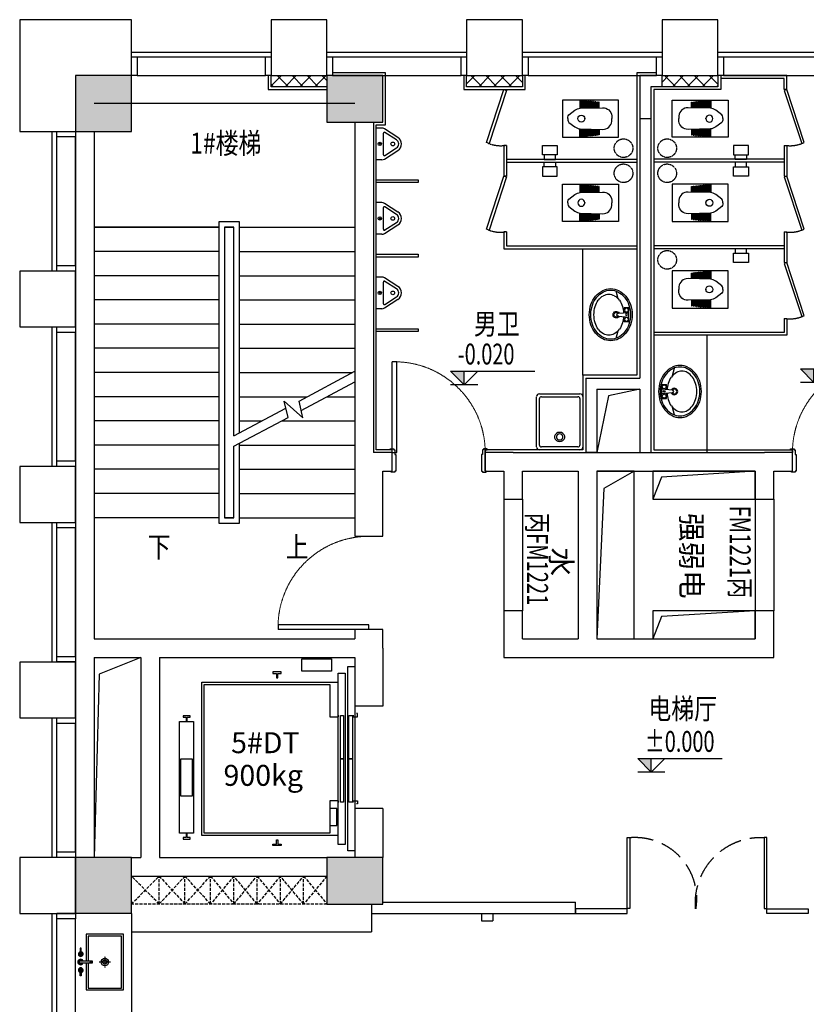
# Model space of a CAD drawing. Extents: x -118841 to 280848, y 50129 to 206821.
# Drawn here: x 238011 to 246460, y 110435 to 121012 of the extents above; entities that cross this region are included whole.
import ezdxf

# ---------------------------------------------------------------- set-up
doc = ezdxf.new("R2010")
doc.units = 0
doc.header["$LTSCALE"] = 1000
doc.header["$MEASUREMENT"] = 0
doc.linetypes.add('CENTER', pattern=[2, 1.25, -0.25, 0.25, -0.25])
doc.linetypes.add('DASH', pattern=[0.35, 0.25, -0.1])
for name, color, linetype in [('-P-009洁具', 8, 'Continuous'), ('-P-009洁具2', 8, 'Continuous'), ('COLUMN', 9, 'Continuous'), ('f-标高', 9, 'Continuous'), ('p-door', 8, 'Continuous'), ('p-fur-中固定', 8, 'Continuous'), ('p-fur-低固定', 4, 'Continuous'), ('p-fur-固定', 3, 'Continuous'), ('p-fur-活动', 8, 'DASH'), ('p-fur-高固定', 8, 'DASH'), ('P-wall-新建', 2, 'Continuous'), ('P-完成面', 41, 'Continuous'), ('p-标注', 9, 'Continuous'), ('PUB_HATCH', 8, 'Continuous'), ('STAIR', 2, 'Continuous'), ('WALL', 9, 'Continuous'), ('可见线', 8, 'Continuous'), ('型材', 152, 'Continuous'), ('幕墙玻璃', 4, 'Continuous'), ('幕墙金属', 195, 'Continuous'), ('建-幕墙-石材', 2, 'Continuous'), ('建-楼梯', 175, 'Continuous'), ('建-门窗', 4, 'Continuous'), ('建-门窗-编号', 1, 'Continuous'), ('强电', 210, 'Continuous'), ('文字', 3, 'Continuous')]:
    doc.layers.add(name, color=color, linetype=linetype)
doc.layers.add('TKC', color=7, linetype='Continuous', lineweight=70)
doc.styles.add('_TCH_DIM', font='simplex_.ttf', dxfattribs={"bigfont": 'GBCBIG'})
doc.styles.add('_TCH_WINDOW', font='SIMPLEX', dxfattribs={"height": 3.5, "bigfont": 'GBCBIG'})
doc.styles.add('Huarun_ziti', font='GBXWXT.shx', dxfattribs={"width": 0.7, "bigfont": 'GBHZFS.shx'})
doc.styles.add('宋体', font='txt', dxfattribs={"width": 0.7})
pattern_1 = [(45, (-1337202.63, -402730.38), (-80.000081, 80.000081), []), (135, (-1337202.63, -402730.38), (-80.000081, -80.000081), [])]

# ---------------------------------------------------------------- blocks, each defined once
blk = doc.blocks.new('cv')
at = {"layer": '型材'}
for points in [[(1146259, 523143), (1146259, 523343), (1146319, 523343), (1146319, 523143)], [(1147699, 523143), (1147699, 523343), (1147759, 523343), (1147759, 523143)]]:
    blk.add_lwpolyline(points, close=True, dxfattribs=at)
at = {"layer": '幕墙玻璃'}
for p, q in [((1146259, 523393), (1147759, 523393)), ((1146319, 523343), (1147699, 523343)), ((1146319, 523143), (1147699, 523143))]:
    blk.add_line(p, q, dxfattribs=at)
blk = doc.blocks.new('RALL75')
at = {"layer": 'STAIR'}
blk.add_lwpolyline([(0, -37.5), (0, 37.5), (-16, 37.5), (-16, 5), (-62, 5), (-62, -5), (-16, -5), (-16, -37.5), (0, -37.5)], dxfattribs=at)
blk = doc.blocks.new('RALL89')
at = {"layer": 'STAIR'}
blk.add_lwpolyline([(0, -44.5), (0, 44.5), (-16, 44.5), (-16, 8), (-62, 8), (-62, -8), (-16, -8), (-16, -44.5), (0, -44.5)], dxfattribs=at)
blk = doc.blocks.new('QF_METDJPRJ')
at = {"layer": 'STAIR', "color": 8}
for points in [[(275, 1733), (275, 1883), (1475, 1883), (1475, 1733), (275, 1733)], [(675, 1749), (675, 1869), (1075, 1869), (1075, 1749), (675, 1749)], [(250, 180), (250, 1644), (1900, 1644), (1900, 180)], [(605, 175), (625, 175), (625, 269), (275, 269), (275, 269), (275, 1619), (1875, 1619), (1875, 269), (1875, 269), (1525, 269), (1525, 175), (1545, 175)], [(2015, 250), (2015, 570), (2150, 570), (2150, 250), (2015, 250)], [(360, 269), (360, 194), (540, 194), (540, 269), (360, 269)], [(155, 105), (155, 180), (1995, 180), (1995, 105), (155, 105)], [(610, 122), (610, 155), (1075, 155), (1075, 122), (610, 122)], [(1075, 122), (1075, 155), (1540, 155), (1540, 122), (1075, 122)], [(85, 0), (85, 75), (2065, 75), (2065, 0), (85, 0)], [(605, 20), (625, 20), (625, -30), (590, -30), (590, -18)], [(610, 24), (610, 64), (1075, 64), (1075, 24), (610, 24)], [(1075, 24), (1075, 64), (1540, 64), (1540, 24), (1075, 24)], [(1545, 20), (1525, 20), (1525, -30), (1560, -30), (1560, -18)]]:
    blk.add_lwpolyline(points, dxfattribs=at)
blk.add_blockref('RALL89', (2008, 835), dxfattribs=at)
at = {"layer": 'TKC', "color": 8, "rotation": 179.9998479615899}
blk.add_blockref('RALL75', (213, 1808), dxfattribs=at)
at = {"layer": 'TKC', "color": 8}
blk.add_blockref('RALL75', (1537, 1808), dxfattribs=at)
at = {"layer": 'TKC', "color": 8, "xscale": -1}
blk.add_blockref('RALL89', (142, 835), dxfattribs=at)
blk = doc.blocks.new('$plan$00001629')
at = {"color": 8}
for p, q in [((-75, -35), (-75, -85)), ((-75, -35), (75, -35)), ((-75, -85), (-21, -85)), ((-16, -146), (-25, -35)), ((16, -146), (25, -35)), ((21, -85), (75, -85)), ((75, -35), (75, -85)), ((-252, -170), (-172, -150)), ((172, -150), (252, -170))]:
    blk.add_line(p, q, dxfattribs=at)
for centre, radius in [((-50, -60), 20), ((1, -60), 10), ((50, -60), 20)]:
    blk.add_circle(centre, radius, dxfattribs=at)
for centre, radius, start, end in [((-46, -252), 239, 129.4007, 153.24), ((-46, -252), 222, 129.4007, 153.24), ((-18, -286), 283, 108.7907, 129.4007), ((-18, -286), 266, 108.7907, 129.4007), ((-21, -322), 229, 106.7647, 126.0274), ((0, -340), 340, 90, 108.7907), ((0, -340), 323, 90, 108.7907), ((0, -391), 301, 93.9271, 106.7647), ((0, -340), 340, 71.2093, 90), ((0, -340), 323, 71.2093, 90), ((0, -391), 301, 73.2353, 86.0729), ((21, -322), 229, 53.9726, 73.2353), ((18, -286), 266, 50.5993, 71.2093), ((18, -286), 283, 50.5993, 71.2093), ((46, -252), 222, 26.76, 50.5993), ((46, -252), 239, 26.76, 50.5993), ((-90, -230), 190, 153.24, 180), ((-90, -230), 173, 153.24, 180), ((-102, -250), 118, 150.3366, 180), ((-53, -278), 174, 126.0274, 150.3366), ((0, -170), 35, 118.7783, 61.2217), ((0, -170), 25, 129.0728, 50.9272), ((0, -146), 16.3, 180, 0), ((53, -278), 174, 29.6634, 53.9726), ((102, -250), 118, 0, 29.6634), ((90, -230), 173, 0, 26.76), ((90, -230), 190, 0, 26.76), ((-90, -230), 190, 180, 206.76), ((-90, -230), 173, 180, 206.76), ((-46, -208), 239, 206.76, 230.5993), ((-46, -208), 222, 206.76, 230.5993), ((-102, -250), 118, 180, 209.6634), ((-53, -222), 174, 209.6634, 233.9726), ((53, -222), 174, 306.0274, 330.3366), ((46, -208), 222, 309.4007, 333.24), ((46, -208), 239, 309.4007, 333.24), ((102, -250), 118, 330.3366, 0), ((90, -230), 173, 333.24, 0), ((90, -230), 190, 333.24, 0), ((-18, -174), 283, 230.5993, 251.2093), ((-18, -174), 266, 230.5993, 251.2093), ((-21, -178), 229, 233.9726, 253.2353), ((0, -109), 301, 253.2353, 270), ((0, -109), 301, 270, 286.7647), ((21, -178), 229, 286.7647, 306.0274), ((18, -174), 266, 288.7907, 309.4007), ((18, -174), 283, 288.7907, 309.4007), ((0, -120), 340, 251.2093, 270), ((0, -120), 323, 251.2093, 270), ((0, -120), 323, 270, 288.7907), ((0, -120), 340, 270, 288.7907)]:
    blk.add_arc(centre, radius, start, end, dxfattribs=at)
blk = doc.blocks.new('$plan$00002153')
at = {"layer": '-P-009洁具'}
for p, q in [((-300, -217), (-300, 217)), ((-270, 250), (270, 250)), ((-263, 212), (-268, 207)), ((-258, 216), (-263, 212)), ((-251, 217), (-258, 216)), ((-251, 217), (251, 217)), ((254, 217), (251, 217)), ((261, 214), (254, 217)), ((266, 210), (261, 214)), ((300, 217), (300, -217)), ((-268, 207), (-270, 199)), ((-270, 199), (-270, 196)), ((-270, -196), (-270, 196)), ((269, 203), (266, 210)), ((270, 196), (269, 203)), ((270, 196), (270, -196)), ((116, 19), (113, 0)), ((113, 0), (116, -19)), ((125, 35), (116, 19)), ((138, 47), (125, 35)), ((132, 12), (130, 0)), ((130, 0), (132, -12)), ((138, 23), (132, 12)), ((154, 54), (138, 47)), ((146, 31), (138, 23)), ((157, 35), (146, 31)), ((171, 54), (154, 54)), ((168, 35), (157, 35)), ((178, 31), (168, 35)), ((187, 47), (171, 54)), ((187, 23), (178, 31)), ((200, 35), (187, 47)), ((192, 12), (187, 23)), ((194, 0), (192, 12)), ((209, 19), (200, 35)), ((211, 0), (209, 19)), ((116, -19), (125, -35)), ((125, -35), (138, -47)), ((132, -12), (138, -23)), ((138, -23), (146, -31)), ((138, -47), (154, -54)), ((146, -31), (157, -35)), ((154, -54), (171, -54)), ((157, -35), (168, -35)), ((168, -35), (178, -31)), ((171, -54), (187, -47)), ((178, -31), (187, -23)), ((187, -23), (192, -12)), ((187, -47), (200, -35)), ((192, -12), (194, 0)), ((200, -35), (209, -19)), ((209, -19), (211, 0)), ((-270, -196), (-269, -203)), ((-269, -203), (-266, -210)), ((-266, -210), (-261, -214)), ((263, -212), (268, -207)), ((268, -207), (270, -199)), ((270, -199), (270, -196)), ((270, -250), (-270, -250)), ((-261, -214), (-254, -217)), ((-254, -217), (-251, -217)), ((251, -217), (-251, -217)), ((251, -217), (258, -216)), ((258, -216), (263, -212))]:
    blk.add_line(p, q, dxfattribs=at)
for centre, start, end in [((-269, 219), 92.8575, 182.8575), ((269, 219), 357.1425, 87.1425), ((-269, -219), 177.1425, 267.1425), ((269, -219), 272.8575, 2.8575)]:
    blk.add_arc(centre, 31.1, start, end, dxfattribs=at)
blk = doc.blocks.new('$DorLib2D$00000001')
for p, q in [((0.45, 0.975), (0.5, 0.975)), ((0.45, 0), (0.45, 0.975)), ((0.5, 0), (0.5, 0.975)), ((0.5, 0), (0.45, 0))]:
    blk.add_line(p, q)
at = {"color": 8, "linetype": 'DASH', "lineweight": 13}
blk.add_arc((0.475, 0), 0.975, 91.4693, 180, dxfattribs=at)
blk = doc.blocks.new('$lvtry$00000221')
for p, q in [((-170, 0, 0), (170, 0, 0)), ((-170, -61, 0), (-170, 0, 0)), ((-162, -88, 0), (-69, -231, 0)), ((-124, -91, 0), (-43, -216, 0)), ((-116, -76, 0), (116, -76, 0)), ((43, -216, 0), (124, -91, 0)), ((69, -231, 0), (162, -88, 0)), ((170, -61, 0), (170, 0, 0))]:
    blk.add_line(p, q)
for centre, radius in [((0, -38, 0), 17.7), ((0, -177, 0), 20)]:
    blk.add_circle(centre, radius)
for centre, radius, start, end in [((-120, -61, 0), 50, 180, 213.0863), ((-116, -86, 0), 10, 90, 213.0863), ((116, -86, 0), 10, 326.9137, 90), ((120, -61, 0), 50, 326.9137, 0), ((0, -191, 0), 80, 210, 330), ((0, -191, 0), 50, 210, 330)]:
    blk.add_arc(centre, radius, start, end)
blk.add_point((0, -38, 0))
blk = doc.blocks.new('A$C124469A7')
at = {"layer": '-P-009洁具', "linetype": 'CENTER', "ltscale": 0.001}
for p, q in [((-82, 0), (38, 0)), ((-22, 60), (-22, -60))]:
    blk.add_line(p, q, dxfattribs=at)
at = {"layer": '-P-009洁具'}
blk.add_lwpolyline([(-9, -200), (278, -200), (278, 200), (-322, 200), (-322, -200), (-37, -200)], dxfattribs=at)
at = {"layer": '-P-009洁具', "color": 8}
blk.add_lwpolyline([(-9, -180), (258, -180), (258, 180), (-302, 180), (-302, -180), (-37, -180)], dxfattribs=at)
at = {"layer": '-P-009洁具'}
for points in [[(-9, -137), (-9, -271), (-37, -271), (-37, -137)], [(-171, -266), (-102, -266), (-102, -253), (-171, -253)], [(127, -266), (58, -266), (58, -253), (127, -253)]]:
    blk.add_lwpolyline(points, close=True, dxfattribs=at)
for centre, radius in [((-22, 0), 40), ((-22, 0), 22.5), ((-22, -149), 7.98), ((-108, -259, 0), 6.17), ((65, -259, 0), 6.17)]:
    blk.add_circle(centre, radius, dxfattribs=at)
for centre, radius, start, end in [((-108, -259), 25.4, 194.0486, 165.9514), ((-108, -259), 16.6, 201.7986, 158.2014), ((-23, -261), 29.3, 118.9635, 62.0196), ((-23, -261), 23.8, 126.5929, 54.721), ((65, -259), 25.4, 14.0486, 345.9514), ((65, -259), 16.6, 21.7986, 338.2014)]:
    blk.add_arc(centre, radius, start, end, dxfattribs=at)
blk = doc.blocks.new('zhuzhi')
at = {"layer": 'COLUMN'}
for p, q in [((451175, 35486), (450675, 35486)), ((450675, 35486), (450675, 34886)), ((451175, 34886), (451175, 35486)), ((459575, 35486), (459075, 35486)), ((459075, 35486), (459075, 34886)), ((459575, 34886), (459575, 35486)), ((450675, 34886), (451175, 34886)), ((459075, 34886), (459575, 34886)), ((451275, 32786), (450675, 32786)), ((450675, 32786), (450675, 32186)), ((451275, 32186), (451275, 32786)), ((459675, 32786), (459075, 32786)), ((459075, 32786), (459075, 32186)), ((459675, 32186), (459675, 32786)), ((450675, 32186), (451275, 32186)), ((459075, 32186), (459675, 32186))]:
    blk.add_line(p, q, dxfattribs=at)
blk = doc.blocks.new('A$C4B3D1211')
blk.add_hatch(color=9).paths.add_polyline_path([(293, 293), (0, 293), (293, 0)])
at = {"color": 9}
for p, q in [((0, 293), (1819, 293)), ((0, 293), (293, 0)), ((586, 293), (293, 0)), ((293, 0), (293, 293)), ((586, 0), (0, 0))]:
    blk.add_line(p, q, dxfattribs=at)
blk = doc.blocks.new('w')
at = {"layer": '-P-009洁具', "color": 8}
blk.add_lwpolyline([(1700061, 178606), (1700461, 178606), (1700461, 179207), (1700061, 179207)], close=True, dxfattribs=at)
for points in [[(1700261, 178664), (1700246, 178664, -0.192597), (1700221, 178676), (1700171, 178741, -0.113556), (1700150, 178797), (1700144, 179038, -0.395545), (1700231, 179136, -0.009844), (1700261, 179138, -0.009844)], [(1700261, 178664), (1700276, 178664, 0.192597), (1700301, 178676), (1700350, 178741, 0.113556), (1700372, 178797), (1700377, 179038, 0.395545), (1700290, 179136, 0.009844), (1700261, 179138, 0.009844)]]:
    blk.add_lwpolyline(points, format="xyb", dxfattribs=at)
for points in [[(1700145, 178984), (1700083, 178984), (1700083, 178975), (1700146, 178975)], [(1700145, 179002), (1700085, 179002), (1700085, 178993), (1700145, 178993)], [(1700377, 179002), (1700436, 179002), (1700436, 178993), (1700376, 178993)], [(1700376, 178984), (1700439, 178984), (1700439, 178975), (1700376, 178975)], [(1700148, 178874), (1700072, 178874), (1700072, 178866), (1700148, 178866)], [(1700148, 178892), (1700074, 178892), (1700074, 178884), (1700148, 178884)], [(1700147, 178911), (1700075, 178911), (1700075, 178902), (1700147, 178902)], [(1700147, 178929), (1700076, 178929), (1700076, 178920), (1700147, 178920)], [(1700146, 178947), (1700078, 178947), (1700078, 178939), (1700147, 178939)], [(1700146, 178965), (1700080, 178965), (1700080, 178957), (1700146, 178957)], [(1700373, 178874), (1700450, 178874), (1700450, 178866), (1700373, 178866)], [(1700374, 178929), (1700445, 178929), (1700445, 178920), (1700374, 178920)], [(1700374, 178911), (1700446, 178911), (1700446, 178902), (1700374, 178902)], [(1700374, 178892), (1700447, 178892), (1700447, 178884), (1700374, 178884)], [(1700376, 178965), (1700441, 178965), (1700441, 178957), (1700375, 178957)], [(1700375, 178947), (1700444, 178947), (1700444, 178939), (1700375, 178939)], [(1700150, 178801), (1700064, 178801), (1700064, 178793), (1700151, 178793)], [(1700149, 178819), (1700066, 178819), (1700066, 178811), (1700150, 178811)], [(1700149, 178838), (1700067, 178838), (1700067, 178829), (1700149, 178829)], [(1700149, 178856), (1700070, 178856), (1700070, 178847), (1700149, 178847)], [(1700372, 178801), (1700458, 178801), (1700458, 178793), (1700371, 178793)], [(1700373, 178838), (1700454, 178838), (1700454, 178829), (1700372, 178829)], [(1700372, 178819), (1700456, 178819), (1700456, 178811), (1700372, 178811)], [(1700373, 178856), (1700452, 178856), (1700452, 178847), (1700373, 178847)]]:
    blk.add_lwpolyline(points, dxfattribs=at)
blk.add_circle((1700261, 178809, 0), 37.6, dxfattribs=at)
blk.add_point((1700261, 178848), dxfattribs=at)
blk = doc.blocks.new('efge')
at = {"color": 8}
blk.add_lwpolyline([(1699891, 178701), (1699891, 178541), (1699791, 178541), (1699791, 178701)], close=True, dxfattribs=at)
blk.add_lwpolyline([(1699891, 178561), (1699941, 178561), (1699941, 178681), (1699891, 178681)], dxfattribs=at)
blk = doc.blocks.new('sgsw')
at = {"ltscale": 10}
for points in [[(-24405, 105753), (-24405, 105782), (-25170, 105782), (-25170, 105753)], [(-24405, 104312), (-24405, 104282), (-25170, 104282), (-25170, 104312)]]:
    blk.add_lwpolyline(points, close=True, dxfattribs=at)
at = {"color": 8, "linetype": 'DASH', "extrusion": (0, 0, -1)}
for centre, radius, start, end in [((24466, 105719), 705, 264.9811, 2.7668), ((24510, 104364), 662, 355.5313, 99.1982)]:
    blk.add_arc(centre, radius, start, end, dxfattribs=at)

msp = doc.modelspace()

# ---------------------------------------------------------------- hatches: boundary and pattern name
at = {"layer": 'PUB_HATCH', "ltscale": 0.013333}
for points in [[(239210.9, 119812.4), (239210.9, 120412.4), (238610.9, 120412.4), (238610.9, 119812.4)], [(241310.9, 119912.4), (241910.9, 119912.4), (241910.9, 120412.4), (241310.9, 120412.4)], [(239210.9, 111412.4), (239210.9, 112012.4), (238610.9, 112012.4), (238610.9, 111412.4)], [(241310.9, 111512.4), (241910.9, 111512.4), (241910.9, 112012.4), (241310.9, 112012.4)]]:
    msp.add_hatch(color=256, dxfattribs=at).paths.add_polyline_path(points)
at = {"layer": '幕墙金属', "ltscale": 0.013333}
h = msp.add_hatch(dxfattribs=at)
h.set_pattern_fill('多孔材料', color=256, scale=3000, style=0)
h.set_pattern_definition(pattern_1)
h.paths.add_polyline_path([(240710.9, 120292.4), (240710.9, 120412.4), (241310.9, 120412.4), (241310.9, 120292.4), (241310.9, 120292.4)])
h = msp.add_hatch(dxfattribs=at)
h.set_pattern_fill('多孔材料', color=256, scale=3000, style=0)
h.set_pattern_definition(pattern_1)
h.paths.add_polyline_path([(242810.9, 120292.4), (242810.9, 120412.4), (243410.9, 120412.4), (243410.9, 120292.4), (243410.9, 120292.4)])
h = msp.add_hatch(dxfattribs=at)
h.set_pattern_fill('多孔材料', color=256, scale=3000, style=0)
h.set_pattern_definition(pattern_1)
h.paths.add_polyline_path([(244910.9, 120292.4), (244910.9, 120412.4), (245510.9, 120412.4), (245510.9, 120292.4), (245510.9, 120292.4)])

# ---------------------------------------------------------------- linework, layer by layer
at = {"layer": '-P-009洁具2', "ltscale": 0.013333}
for p, q in [((243240.9, 119512.4), (244640.9, 119512.4)), ((243240.9, 119482.4), (244640.9, 119482.4)), ((246220.9, 119512.4), (244820.9, 119512.4)), ((246220.9, 119482.4), (244820.9, 119482.4)), ((246220.9, 118582.4), (244820.9, 118582.4)), ((246220.9, 118552.4), (244820.9, 118552.4))]:
    msp.add_line(p, q, dxfattribs=at)
for p, q in [((242971.1, 111412.4), (242971.1, 111332.4)), ((243091.1, 111412.4), (243091.1, 111332.4)), ((242971.1, 111332.4), (243091.1, 111332.4))]:
    msp.add_line(p, q)
at = {"linetype": 'ByBlock', "ltscale": 0.013333}
msp.add_lwpolyline([(241810.9, 119912.4), (241910.9, 119912.4)], dxfattribs=at)
at = {"layer": 'f-标高', "linetype": 'ByBlock', "ltscale": 0.013333}
msp.add_line((244670.9, 119950.1), (244790.9, 119950.1), dxfattribs=at)
at = {"layer": 'p-door', "linetype": 'ByBlock', "ltscale": 0.013333}
for points in [[(243210.9, 120262.4), (243239.4, 120253), (243051.8, 119683.1), (243023.3, 119692.4)], [(246250.9, 120262.4), (246222.4, 120253), (246410, 119683.1), (246438.5, 119692.4)], [(243210.9, 119332.4), (243239.4, 119323), (243051.8, 118753.1), (243023.3, 118762.4)], [(246250.9, 119332.4), (246222.4, 119323), (246410, 118753.1), (246438.5, 118762.4)], [(246250.9, 118402.4), (246222.4, 118393), (246410, 117823.1), (246438.5, 117832.4)]]:
    msp.add_lwpolyline(points, close=True, dxfattribs=at)
at = {"layer": 'p-door', "ltscale": 0.013333}
for points in [[(243980.9, 111412.4), (244536.5, 111412.4), (244536.5, 111462.4), (243980.9, 111462.4)], [(246480.9, 111412.4), (246036.5, 111412.4), (246036.5, 111462.4), (246480.9, 111462.4)]]:
    msp.add_lwpolyline(points, close=True, dxfattribs=at)
at = {"layer": 'p-door', "color": 8, "linetype": 'DASH', "ltscale": 0.013333}
for centre, start, end in [((243176.2, 120004.8), 246.38738, 278.26037), ((246285.6, 120004.8), 261.73963, 293.61262), ((243176.2, 119074.8), 246.38738, 278.26037), ((246285.6, 119074.8), 261.73963, 293.61262), ((246285.6, 118144.8), 261.73963, 293.61262)]:
    msp.add_arc(centre, 346, start, end, dxfattribs=at)
at = {"layer": 'p-fur-中固定', "ltscale": 0.013333}
for points in [[(241840.9, 119262.4), (241840.9, 119292.4), (242290.9, 119292.4), (242290.9, 119262.4)], [(241840.9, 118462.4), (241840.9, 118492.4), (242290.9, 118492.4), (242290.9, 118462.4)], [(241840.9, 117662.4), (241840.9, 117692.4), (242290.9, 117692.4), (242290.9, 117662.4)]]:
    msp.add_lwpolyline(points, close=True, dxfattribs=at)
at = {"layer": 'p-fur-低固定', "color": 4, "ltscale": 0.013333}
for p, q in [((244060.9, 117192.4), (244060.9, 118552.4)), ((245390.9, 117622.4), (245390.9, 116362.4))]:
    msp.add_line(p, q, dxfattribs=at)
at = {"layer": 'p-fur-低固定', "ltscale": 0.133333}
for p, q in [((241790.9, 111512.4), (241790.9, 111212.4)), ((239210.9, 111412.4), (239210.9, 108512.4)), ((239210.9, 111212.4), (241790.9, 111212.4))]:
    msp.add_line(p, q, dxfattribs=at)
at = {"layer": 'p-fur-固定', "linetype": 'ByBlock', "ltscale": 0.013333}
for p, q in [((246250.9, 120412.4), (245540.9, 120412.4)), ((246220.9, 120382.4), (245540.9, 120382.4)), ((246220.9, 120262.4), (246220.9, 120382.4)), ((246250.9, 120262.4), (246250.9, 120412.4)), ((246250.9, 120262.4), (246220.9, 120262.4)), ((243210.9, 119662.4), (243210.9, 119332.4)), ((243240.9, 119662.4), (243210.9, 119662.4)), ((243240.9, 119662.4), (243240.9, 119332.4)), ((246220.9, 119662.4), (246220.9, 119332.4)), ((246220.9, 119662.4), (246250.9, 119662.4)), ((246250.9, 119662.4), (246250.9, 119332.4)), ((243240.9, 119332.4), (243210.9, 119332.4)), ((246220.9, 119332.4), (246250.9, 119332.4)), ((243210.9, 118732.4), (243210.9, 118552.4)), ((243240.9, 118732.4), (243210.9, 118732.4)), ((243240.9, 118732.4), (243240.9, 118582.4)), ((246220.9, 118732.4), (246220.9, 118402.4)), ((246220.9, 118732.4), (246250.9, 118732.4)), ((246250.9, 118732.4), (246250.9, 118402.4)), ((243240.9, 118582.4), (244640.9, 118582.4)), ((243210.9, 118552.4), (244640.9, 118552.4)), ((246220.9, 118402.4), (246250.9, 118402.4)), ((246220.9, 117802.4), (246220.9, 117652.4)), ((246220.9, 117802.4), (246250.9, 117802.4)), ((246250.9, 117802.4), (246250.9, 117622.4)), ((246220.9, 117652.4), (244820.9, 117652.4)), ((246250.9, 117622.4), (244820.9, 117622.4))]:
    msp.add_line(p, q, dxfattribs=at)
at = {"layer": 'p-fur-活动', "color": 9, "ltscale": 0.013333}
for centre in [(244496.4, 119632.2), (244965.5, 119632.2), (244496.4, 119362.6), (244965.5, 119362.6), (244965.5, 118432.6)]:
    msp.add_circle(centre, 100, dxfattribs=at)
at = {"layer": 'p-fur-高固定', "ltscale": 0.133333}
for p, q in [((239509.4, 111512.4), (239210.9, 111812.4)), ((239210.9, 111512.4), (239509.4, 111812.4)), ((239210.9, 111512.4), (239210.9, 111812.4)), ((239509.4, 111512.4), (239509.4, 111812.4)), ((239785.9, 111812.4), (239509.4, 111512.4)), ((239509.4, 111812.4), (239785.9, 111512.4)), ((239785.9, 111512.4), (239785.9, 111812.4)), ((240060.9, 111512.4), (239785.9, 111812.4)), ((239785.9, 111512.4), (240060.9, 111812.4)), ((240060.9, 111512.4), (240060.9, 111812.4)), ((240310.9, 111812.4), (240060.9, 111512.4)), ((240060.9, 111812.4), (240310.9, 111512.4)), ((240560.9, 111512.4), (240310.9, 111812.4)), ((240310.9, 111512.4), (240560.9, 111812.4)), ((240310.9, 111512.4), (240310.9, 111812.4)), ((240560.9, 111512.4), (240560.9, 111812.4)), ((240810.9, 111812.4), (240560.9, 111512.4)), ((240560.9, 111812.4), (240810.9, 111512.4)), ((240810.9, 111512.4), (240810.9, 111812.4)), ((241060.9, 111512.4), (240810.9, 111812.4)), ((240810.9, 111512.4), (241060.9, 111812.4)), ((241060.9, 111512.4), (241060.9, 111812.4)), ((241310.9, 111812.4), (241060.9, 111512.4)), ((241060.9, 111812.4), (241310.9, 111512.4)), ((240310.9, 111512.4), (239210.9, 111512.4)), ((241310.9, 111512.4), (240310.9, 111512.4))]:
    msp.add_line(p, q, dxfattribs=at)
at = {"layer": 'P-wall-新建', "linetype": 'ByBlock'}
for p, q in [((244670.9, 120412.4), (244670.9, 117162.4)), ((244790.9, 120292.4), (244790.9, 117102.4)), ((241910.9, 111532.4), (243980.9, 111532.4)), ((243980.9, 111412.4), (243980.9, 111532.4)), ((241790.9, 111412.4), (243980.9, 111412.4))]:
    msp.add_line(p, q, dxfattribs=at)
at = {"layer": 'P-完成面', "linetype": 'ByBlock', "ltscale": 0.013333}
msp.add_line((244670.9, 116362.4), (244790.9, 116362.4), dxfattribs=at)
for points in [[(240680.9, 120412.4), (240680.9, 120262.4), (241310.9, 120262.4), (241310.9, 120262.4)], [(242010.9, 116392.4), (241840.9, 116392.4), (241840.9, 119882.4), (241940.9, 119882.4), (241940.9, 120442.4), (241370.9, 120442.4)], [(242780.9, 120412.4), (242780.9, 120262.4), (243440.9, 120262.4), (243440.9, 120412.4)], [(244850.9, 120442.4), (244640.9, 120442.4), (244640.9, 117192.4), (244060.9, 117192.4), (244060.9, 116392.4), (243010.9, 116392.4), (243010.9, 116362.4)], [(245540.9, 120412.4), (245540.9, 120262.4), (244820.9, 120262.4), (244820.9, 116392.4), (246310.9, 116392.4), (246310.9, 116362.4)], [(241990.9, 116402.4), (242030.9, 116402.4), (242030.9, 116392.4), (242040.9, 116392.4), (242040.9, 116342.4), (242050.9, 116342.4), (242050.9, 116162.4), (242040.9, 116162.4), (242040.9, 116152.4), (242000.9, 116152.4), (242000.9, 116162.4), (242010.9, 116162.4), (242010.9, 116392.4), (241990.9, 116392.4), (241990.9, 116402.4)], [(243030.9, 116402.4), (242990.9, 116402.4), (242990.9, 116392.4), (242980.9, 116392.4), (242980.9, 116342.4), (242970.9, 116342.4), (242970.9, 116162.4), (242980.9, 116162.4), (242980.9, 116152.4), (243020.9, 116152.4), (243020.9, 116162.4), (243010.9, 116162.4), (243010.9, 116392.4), (243030.9, 116392.4), (243030.9, 116402.4)], [(246290.9, 116402.4), (246330.9, 116402.4), (246330.9, 116392.4), (246340.9, 116392.4), (246340.9, 116342.4), (246350.9, 116342.4), (246350.9, 116162.4), (246340.9, 116162.4), (246340.9, 116152.4), (246300.9, 116152.4), (246300.9, 116162.4), (246310.9, 116162.4), (246310.9, 116392.4), (246290.9, 116392.4), (246290.9, 116402.4)]]:
    msp.add_lwpolyline(points, dxfattribs=at)
at = {"layer": 'STAIR', "ltscale": 0.013333}
for p, q in [((240150.9, 118782.4), (238810.9, 118782.4)), ((238810.9, 118782.4), (240150.9, 118782.4)), ((240370.9, 118842.4), (240150.9, 118842.4)), ((240150.9, 118842.4), (240150.9, 115602.4)), ((240210.9, 118782.4), (240210.9, 115662.4)), ((240310.9, 118782.4), (240210.9, 118782.4)), ((240210.9, 118782.4), (240210.9, 115662.4)), ((240210.9, 118782.4), (240310.9, 118782.4)), ((240310.9, 116542.6), (240310.9, 118782.4)), ((240310.9, 116542.6), (240310.9, 118782.4)), ((240370.9, 116574.6), (240370.9, 118842.4)), ((240370.9, 118782.4), (241610.9, 118782.4)), ((240370.9, 118782.4), (241610.9, 118782.4)), ((240150.9, 118522.4), (238810.9, 118522.4)), ((240370.9, 118522.4), (241610.9, 118522.4)), ((240150.9, 118262.4), (238810.9, 118262.4)), ((240370.9, 118262.4), (241610.9, 118262.4)), ((240150.9, 118002.4), (238810.9, 118002.4)), ((240370.9, 118002.4), (241610.9, 118002.4)), ((240150.9, 117742.4), (238810.9, 117742.4)), ((240370.9, 117742.4), (241610.9, 117742.4)), ((240150.9, 117482.4), (238810.9, 117482.4)), ((240370.9, 117482.4), (241610.9, 117482.4)), ((240150.9, 117222.4), (238810.9, 117222.4)), ((240370.9, 117222.4), (241586.4, 117222.4)), ((241010.9, 116915.7), (241610.9, 117235.4)), ((241034.3, 116814.8), (241610.9, 117122.1)), ((240150.9, 116962.4), (238810.9, 116962.4)), ((240370.9, 116962.4), (241098.5, 116962.4)), ((240893.3, 116739.7), (240853, 116913.5)), ((240853, 116913.5), (241053.1, 116733.7)), ((241053.1, 116733.7), (241010.9, 116915.7)), ((241311.1, 116962.4), (241610.9, 116962.4)), ((240310.9, 116542.6), (240869.9, 116840.5)), ((240150.9, 116702.4), (238810.9, 116702.4)), ((240310.9, 116429.3), (240893.3, 116739.7)), ((240370.9, 116702.4), (240610.7, 116702.4)), ((240823.3, 116702.4), (241610.9, 116702.4)), ((240370.9, 115602.4), (240370.9, 116461.3)), ((240150.9, 116442.4), (238810.9, 116442.4)), ((240310.9, 115662.4), (240310.9, 116429.3)), ((240310.9, 115662.4), (240310.9, 116429.3)), ((240370.9, 116442.4), (241610.9, 116442.4)), ((240150.9, 116182.4), (238810.9, 116182.4)), ((240370.9, 116182.4), (241610.9, 116182.4)), ((240150.9, 115922.4), (238810.9, 115922.4)), ((240370.9, 115922.4), (241610.9, 115922.4)), ((240150.9, 115662.4), (238810.9, 115662.4)), ((240210.9, 115662.4), (240310.9, 115662.4)), ((240310.9, 115662.4), (240210.9, 115662.4)), ((240370.9, 115662.4), (241610.9, 115662.4)), ((240150.9, 115602.4), (240370.9, 115602.4))]:
    msp.add_line(p, q, dxfattribs=at)
for points in [[(239515.9, 115522.4, 0, 0, 0), (239515.9, 119422.4, 0, 0, 0), (240990.9, 119422.4, 0, 0, 0), (240990.9, 117402.4, 120, 0, 0), (240990.9, 116952.4, 0, 0, 0)], [(240990.9, 115522.4, 0, 0, 0), (240990.9, 116242.4, 120, 0, 0), (240990.9, 116692.4, 0, 0, 0)]]:
    msp.add_lwpolyline(points, format="xyseb", dxfattribs=at)
at = {"layer": 'WALL', "ltscale": 0.013333}
for p, q in [((244910.9, 120412.4), (244670.9, 120412.4)), ((244910.9, 120292.4), (244790.9, 120292.4)), ((241610.9, 119912.4), (241610.9, 115462.4)), ((241810.9, 119912.4), (241810.9, 116362.4)), ((238610.9, 119812.4), (238610.9, 114262.4)), ((238810.9, 119812.4), (238810.9, 114362.4)), ((244090.9, 117162.4), (244670.9, 117162.4)), ((244090.9, 117162.4), (244090.9, 116362.4)), ((244790.9, 117102.4), (244790.9, 116362.4)), ((244210.9, 117042.4), (244670.9, 117042.4)), ((244210.9, 117042.4), (244210.9, 116362.4)), ((244670.9, 117042.4), (244670.9, 116362.4)), ((242010.9, 116362.4), (241810.9, 116362.4)), ((242010.9, 116162.4), (242010.9, 116362.4)), ((243310.9, 116362.4), (243010.9, 116362.4)), ((243010.9, 116362.4), (243010.9, 116162.4)), ((243310.9, 116362.4), (244110.9, 116362.4)), ((244210.9, 116362.4), (244090.9, 116362.4)), ((244110.9, 116362.4), (244670.9, 116362.4)), ((244790.9, 116362.4), (246010.9, 116362.4)), ((246310.9, 116362.4), (246010.9, 116362.4)), ((246310.9, 116162.4), (246310.9, 116362.4)), ((241910.9, 116162.4), (242010.9, 116162.4)), ((241910.9, 115462.4), (241910.9, 116162.4)), ((243010.9, 116162.4), (243210.9, 116162.4)), ((243210.9, 116162.4), (243210.9, 115862.4)), ((243410.9, 115862.4), (243410.9, 116162.4)), ((243410.9, 116162.4), (244010.9, 116162.4)), ((244010.9, 116162.4), (244010.9, 114362.4)), ((244210.9, 116162.4), (244210.9, 114362.4)), ((244210.9, 116162.4), (244730.9, 116162.4)), ((244730.9, 116162.4), (245910.9, 116162.4)), ((245910.9, 116162.4), (245910.9, 115862.4)), ((246110.9, 115862.4), (246110.9, 116162.4)), ((246110.9, 116162.4), (246310.9, 116162.4)), ((243210.9, 115862.4), (243410.9, 115862.4)), ((245910.9, 115862.4), (246110.9, 115862.4)), ((241610.9, 115462.4), (241910.9, 115462.4)), ((243410.9, 114662.4), (243210.9, 114662.4)), ((243210.9, 114662.4), (243210.9, 114162.4)), ((243410.9, 114362.4), (243410.9, 114662.4)), ((246110.9, 114662.4), (245910.9, 114662.4)), ((245910.9, 114662.4), (245910.9, 114362.4)), ((246110.9, 114162.4), (246110.9, 114662.4)), ((241910.9, 114462.4), (241610.9, 114462.4)), ((241610.9, 114462.4), (241610.9, 114362.4)), ((241910.9, 114262.4), (241910.9, 114462.4)), ((238810.9, 114362.4), (241610.9, 114362.4)), ((243410.9, 114362.4), (244010.9, 114362.4)), ((244210.9, 114362.4), (245910.9, 114362.4)), ((238610.9, 114262.4), (238610.9, 112012.4)), ((241910.9, 114262.4), (241910.9, 113637.4)), ((238810.9, 114162.4), (239310.9, 114162.4)), ((238810.9, 114162.4), (238810.9, 112012.4)), ((239310.9, 114162.4), (239310.9, 112012.4)), ((239510.9, 114162.4), (239510.9, 112012.4)), ((239510.9, 114162.4), (241610.9, 114162.4)), ((241610.9, 114162.4), (241610.9, 113637.4)), ((243210.9, 114162.4), (246110.9, 114162.4)), ((241910.9, 113637.4), (241610.9, 113637.4)), ((241610.9, 112537.4), (241610.9, 112012.4)), ((241910.9, 112537.4), (241610.9, 112537.4)), ((241910.9, 112537.4), (241910.9, 112012.4)), ((239210.9, 112012.4), (239310.9, 112012.4)), ((239510.9, 112012.4), (241310.9, 112012.4)), ((239210.9, 111812.4), (239410.9, 111812.4)), ((239410.9, 111812.4), (241310.9, 111812.4))]:
    msp.add_line(p, q, dxfattribs=at)
at = {"layer": 'WALL', "ltscale": 0.133333}
msp.add_line((241790.9, 111512.4), (241790.9, 111412.4), dxfattribs=at)
at = {"layer": '可见线', "ltscale": 0.013333}
for points in [[(244670.9, 117042.4), (244333.5, 116971.2), (244210.9, 116362.4)], [(244610.9, 116162.4), (244283.9, 115977.5), (244210.9, 114362.4)], [(245910.9, 116162.4), (244905.5, 116099.7), (244810.9, 115862.4)], [(245910.9, 114662.4), (244905.5, 114599.7), (244810.9, 114362.4)], [(239310.9, 114162.4), (238863.2, 113983.1), (238810.9, 112012.4)]]:
    msp.add_lwpolyline(points, dxfattribs=at)
at = {"layer": '幕墙金属', "ltscale": 0.013333}
for points in [[(240710.9, 120292.4), (240710.9, 120292.4), (240710.9, 120292.4), (240710.9, 120292.4), (240710.9, 120292.4), (240710.9, 120412.4), (241310.9, 120412.4), (241310.9, 120292.4), (241310.9, 120292.4), (241310.9, 120292.4), (241310.9, 120292.4), (240710.9, 120292.4)], [(242810.9, 120292.4), (242810.9, 120292.4), (242810.9, 120292.4), (242810.9, 120292.4), (242810.9, 120292.4), (242810.9, 120412.4), (243410.9, 120412.4), (243410.9, 120292.4), (243410.9, 120292.4), (243410.9, 120292.4), (243410.9, 120292.4), (242810.9, 120292.4)], [(244910.9, 120292.4), (244910.9, 120292.4), (244910.9, 120292.4), (244910.9, 120292.4), (244910.9, 120292.4), (244910.9, 120412.4), (245510.9, 120412.4), (245510.9, 120292.4), (245510.9, 120292.4), (245510.9, 120292.4), (245510.9, 120292.4), (244910.9, 120292.4)]]:
    msp.add_lwpolyline(points, dxfattribs=at)
at = {"layer": '建-幕墙-石材', "ltscale": 0.013333}
msp.add_lwpolyline([(239210.9, 120412.4), (239210.9, 121012.4), (238010.9, 121012.4), (238010.9, 119812.4), (238610.9, 119812.4)], dxfattribs=at)
for points in [[(241310.9, 120412.4), (241310.9, 121012.4), (240710.9, 121012.4), (240710.9, 120412.4)], [(243410.9, 120412.4), (243410.9, 121012.4), (242810.9, 121012.4), (242810.9, 120412.4)], [(245510.9, 120412.4), (245510.9, 121012.4), (244910.9, 121012.4), (244910.9, 120412.4)], [(238610.9, 118312.4), (238010.9, 118312.4), (238010.9, 117712.4), (238610.9, 117712.4)], [(238610.9, 116212.4), (238010.9, 116212.4), (238010.9, 115612.4), (238610.9, 115612.4)], [(238610.9, 114112.4), (238010.9, 114112.4), (238010.9, 113512.4), (238610.9, 113512.4)], [(238610.9, 112012.4), (238010.9, 112012.4), (238010.9, 111412.4), (238610.9, 111412.4)]]:
    msp.add_lwpolyline(points, close=True, dxfattribs=at)
at = {"layer": '建-楼梯', "color": 4, "ltscale": 0.013333}
msp.add_line((241610.9, 120112.4), (238810.9, 120112.4), dxfattribs=at)
at = {"layer": '建-门窗', "ltscale": 0.013333}
for p, q in [((243210.9, 115862.4), (243210.9, 114662.4)), ((243410.9, 115862.4), (243410.9, 114662.4)), ((245910.9, 115862.4), (245910.9, 114662.4)), ((246110.9, 115862.4), (246110.9, 114662.4)), ((246110.9, 115862.4), (246110.9, 114662.4))]:
    msp.add_line(p, q, dxfattribs=at)
at = {"layer": '强电', "ltscale": 0.013333}
for points in [[(244210.9, 116162.4), (244210.9, 114362.4), (244610.9, 114362.4), (244610.9, 116162.4), (244210.9, 116162.4)], [(244810.9, 116162.4), (244810.9, 115862.4), (245910.9, 115862.4), (245910.9, 116162.4), (244810.9, 116162.4)], [(244810.9, 114662.4), (244810.9, 114362.4), (245910.9, 114362.4), (245910.9, 114662.4), (244810.9, 114662.4)]]:
    msp.add_lwpolyline(points, dxfattribs=at)

# ---------------------------------------------------------------- block references
at = {"ltscale": 0.013333, "rotation": 90}
msp.add_blockref('QF_METDJPRJ', (241610.9, 111997.4), dxfattribs=at)
at = {"rotation": 270}
msp.add_blockref('sgsw', (140254, 87057.7), dxfattribs=at)
at = {"layer": 'COLUMN', "ltscale": 0.013333, "rotation": 270}
msp.add_blockref('zhuzhi', (206425.4, 571087.5), dxfattribs=at)
at = {"layer": 'f-标高', "color": 251, "ltscale": 0.002667, "xscale": 0.4977876102657319, "yscale": 0.4977876102657319, "zscale": 0.4977876102657319}
for p in [(242639.7, 117090.1), (246396.1, 117116.3), (244648.9, 112928.8, 0)]:
    msp.add_blockref('A$C4B3D1211', p, dxfattribs=at)
at = {"layer": 'p-door', "ltscale": 0.013333, "yscale": 999.9999995543476}
for p, xscale, zscale in [((242510.9, 116362.4), -999.9999995543476, 999.9999995544154), ((246810.9, 116362.4), 999.9999995543476, 999.9999995543476)]:
    msp.add_blockref('$DorLib2D$00000001', p, dxfattribs=dict(at, xscale=xscale, zscale=zscale))
at = {"layer": 'p-door', "ltscale": 0.013333, "xscale": 999.9999995543476, "yscale": -999.9999995543476, "zscale": 999.9999995543476, "rotation": 270}
msp.add_blockref('$DorLib2D$00000001', (241760.9, 114962.4), dxfattribs=at)
at = {"layer": 'p-fur-中固定', "ltscale": 0.013333, "rotation": 90}
for p in [(241840.9, 119677.4, 0), (241840.9, 118877.4, 0), (241840.9, 118077.4, 0)]:
    msp.add_blockref('$lvtry$00000221', p, dxfattribs=at)
at = {"layer": 'p-fur-低固定', "ltscale": 0.013333}
for name, p, rotation in [('w', (65234.2, 1820210.6), 270), ('w', (424227.6, -1581215.9), 90), ('w', (424227.6, -1582145.9), 90), ('$plan$00001629', (244873.1, 117018.3), 90), ('$plan$00002153', (243810.9, 116692.4), 270), ('A$C124469A7', (238925.4, 110866.9), 270)]:
    msp.add_blockref(name, p, dxfattribs=dict(at, rotation=rotation))
at = {"layer": 'p-fur-低固定', "ltscale": 0.013333, "xscale": -1}
for name, p, rotation in [('w', (424227.6, 1820210.6), 90), ('w', (65234.2, -1581215.9), 270), ('$plan$00001629', (244588.7, 117843.4), 270)]:
    msp.add_blockref(name, p, dxfattribs=dict(at, rotation=rotation))
at = {"layer": 'p-fur-活动', "color": 9, "ltscale": 0.013333}
for p, rotation in [((65083.7, 1819453.2), 270), ((424378.1, -1580458.5), 90), ((424378.1, -1581388.5), 90)]:
    msp.add_blockref('efge', p, dxfattribs=dict(at, rotation=rotation))
at = {"layer": 'p-fur-活动', "color": 9, "ltscale": 0.013333, "xscale": -1}
for p, rotation in [((424378.1, 1819453.2), 90), ((65083.7, -1580458.5), 270)]:
    msp.add_blockref('efge', p, dxfattribs=dict(at, rotation=rotation))
at = {"layer": '幕墙玻璃', "linetype": 'ByBlock', "ltscale": 0.013333}
for p in [(-907047.8, -402730.4), (-904947.8, -402730.4), (-902847.8, -402730.4), (-900747.8, -402730.4)]:
    msp.add_blockref('cv', p, dxfattribs=at)
at = {"layer": '幕墙玻璃', "linetype": 'ByBlock', "ltscale": 0.013333, "rotation": 90}
for p in [(761753.7, -1027946.4), (761753.7, -1030046.4), (761753.7, -1032146.4), (761753.7, -1034246.4), (761753.7, -1036346.4)]:
    msp.add_blockref('cv', p, dxfattribs=at)

# ---------------------------------------------------------------- texts
at = {"ltscale": 0.013333, "style": 'Huarun_ziti'}
for s, p in [('5#DT', (240281.8, 113133)), ('900kg', (240200.2, 112782.2))]:
    msp.add_text(s, height=225, dxfattribs=at).set_placement(p)
at = {"layer": 'f-标高', "color": 9, "ltscale": 0.013333, "style": '宋体', "width": 0.7}
for s, p in [('-0.020', (242716.4, 117308.5, 0)), ('±0.000', (244725.7, 113147.2, 0))]:
    msp.add_text(s, height=224, dxfattribs=at).set_placement(p)
at = {"layer": 'p-标注', "color": 9, "ltscale": 0.013333, "style": '_TCH_DIM', "width": 0.8}
msp.add_text('1#楼梯', height=225, dxfattribs=at).set_placement((239842.7, 119573.6))
at = {"layer": 'p-标注', "ltscale": 0.013333, "style": '_TCH_DIM', "width": 0.8}
for s, p in [('男卫', (242889.4, 117631.6)), ('电梯厅', (244763, 113497.7, 0))]:
    msp.add_text(s, height=225, dxfattribs=at).set_placement(p)
at = {"layer": 'STAIR', "color": 9, "ltscale": 0.013333, "style": '_TCH_DIM', "width": 0.8}
for s, p in [('下', (239386.2, 115235.1)), ('上', (240868, 115235.1))]:
    msp.add_text(s, height=225, dxfattribs=at).set_placement(p)
at = {"layer": '建-门窗-编号', "ltscale": 0.013333, "style": '_TCH_WINDOW', "width": 0.705882}
for s, p in [('FM1221丙', (245636.8, 115792.1)), ('丙FM1221', (243460.4, 115714.4))]:
    msp.add_text(s, height=225, rotation=270, dxfattribs=at).set_placement(p)
at = {"layer": '文字', "ltscale": 0.013333, "style": 'Huarun_ziti'}
for s, p in [('强弱电', (245115.3, 115713.7)), ('水', (243715.4, 115342.5))]:
    msp.add_text(s, height=225, rotation=270, dxfattribs=at).set_placement(p)

doc.saveas('drawing.dxf')
